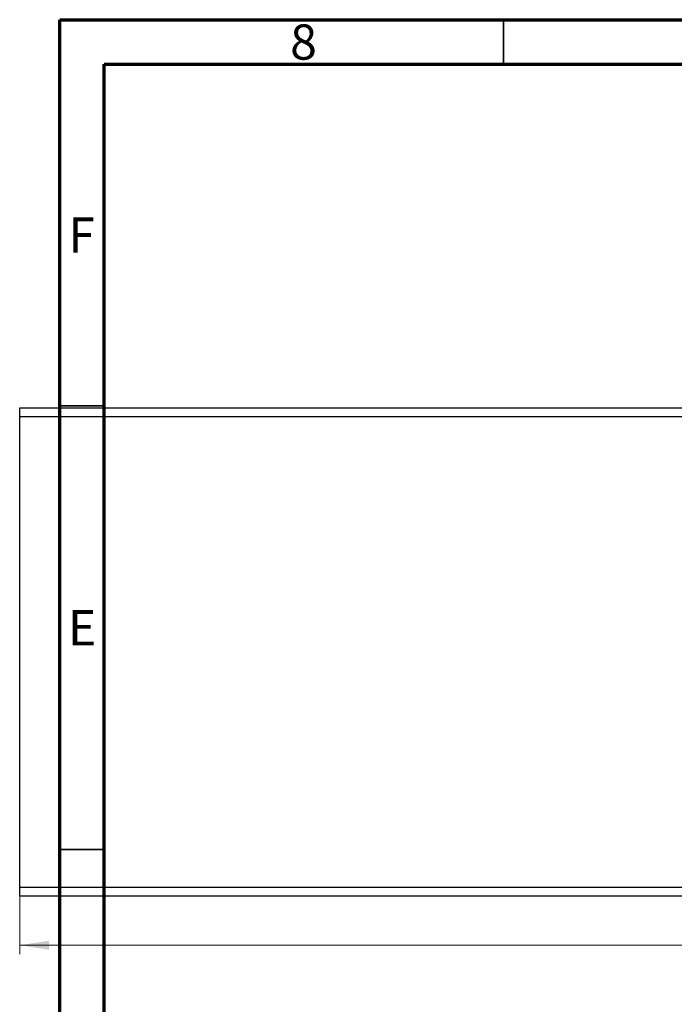
# Model space of a CAD drawing. Units: millimetres. Extents: x 10 to 462, y 5 to 292.
# Drawn here: x 10 to 84, y 181 to 292 of the extents above; entities that cross this region are included whole.
import ezdxf

# ---------------------------------------------------------------- set-up
doc = ezdxf.new("R2010")
doc.units = ezdxf.units.MM
doc.styles.add('SLDTEXTSTYLE0', font='TXT', dxfattribs={"width": 0.75})
doc.dimstyles.new('SLDDIMSTYLE0', dxfattribs={"dimtxt": 3.5, "dimasz": 3.302, "dimexe": 0, "dimexo": 0.0625, "dimgap": 0.875, "dimtad": 1, "dimdec": 0, "dimrnd": 1e-09, "dimzin": 12, "dimdsep": 46, "dimtxsty": 'SLDTEXTSTYLE0', "dimsah": 1, "dimcen": 0.09, "dimadec": 0, "dimazin": 3, "dimtfac": 1, "dimtdec": 0, "dimtofl": 0, "dimtmove": 0, "dimatfit": 3, "dimfxl": 1, "dimfrac": 2, "dimtolj": 1, "dimtzin": 12, "dimarcsym": 0})

# ---------------------------------------------------------------- blocks, each defined once
blk = doc.blocks.new('_D')
at = {"color": 7, "linetype": 'Continuous', "lineweight": 0}
for p, q in [((10.48, 193.27), (10.48, 186.71)), ((175.48, 193.27), (175.48, 186.71)), ((10.48, 187.71), (175.48, 187.71))]:
    blk.add_line(p, q, dxfattribs=at)
at = {"color": 7, "linetype": 'Continuous', "lineweight": 18}
for points in [[(10.48, 187.71), (13.78, 187.2), (13.78, 188.22)], [(175.48, 187.71), (172.18, 188.22), (172.18, 187.2)]]:
    blk.add_solid(points, dxfattribs=at)
at = {"color": 7, "linetype": 'Continuous', "lineweight": 18, "insert": (90.62, 192.22), "char_height": 3.5, "attachment_point": 1, "style": 'SLDTEXTSTYLE0'}
blk.add_mtext('165', dxfattribs=at)

msp = doc.modelspace()

# ---------------------------------------------------------------- linework, layer by layer
at = {"color": 7, "linetype": 'Continuous', "lineweight": 70}
for p, q in [((15, 5), (15, 292)), ((15, 292), (415, 292)), ((20, 10), (20, 287)), ((20, 287), (410, 287))]:
    msp.add_line(p, q, dxfattribs=at)
at = {"color": 7, "linetype": 'Continuous', "lineweight": 35}
for p, q in [((65, 287), (65, 292)), ((20, 248.5), (15, 248.5)), ((20, 198.5), (15, 198.5))]:
    msp.add_line(p, q, dxfattribs=at)
at = {"color": 7, "linetype": 'Continuous', "lineweight": 25}
for p, q in [((10.48, 248.27), (94.57, 248.27)), ((10.48, 247.27), (10.48, 248.27)), ((10.48, 194.27), (10.48, 247.27)), ((10.48, 247.27), (93.58, 247.27)), ((10.48, 194.27), (175.48, 194.27)), ((10.48, 193.27), (10.48, 194.27)), ((10.48, 193.27), (175.48, 193.27))]:
    msp.add_line(p, q, dxfattribs=at)

# ---------------------------------------------------------------- texts
at = {"color": 7, "linetype": 'Continuous', "lineweight": 0, "char_height": 3.97, "attachment_point": 2, "style": 'SLDTEXTSTYLE0'}
for s, insert in [('8', (42.46, 291.47)), ('F', (17.46, 269.72)), ('E', (17.51, 225.47))]:
    msp.add_mtext(s, dxfattribs=dict(at, insert=insert))

# ---------------------------------------------------------------- dimensions: what is measured, and where the dimension line sits
at = {"color": 7, "linetype": 'Continuous', "lineweight": 18}
dim = msp.add_linear_dim(base=(175.48, 187.71), p1=(10.48, 194.27), p2=(175.48, 194.27), dimstyle='SLDDIMSTYLE0', dxfattribs=at)
dim.commit()
dim.dimension.update_dxf_attribs({"geometry": '_D', "text_midpoint": (94.5, 187.71), "dimtype": 160})

doc.saveas('drawing.dxf')
